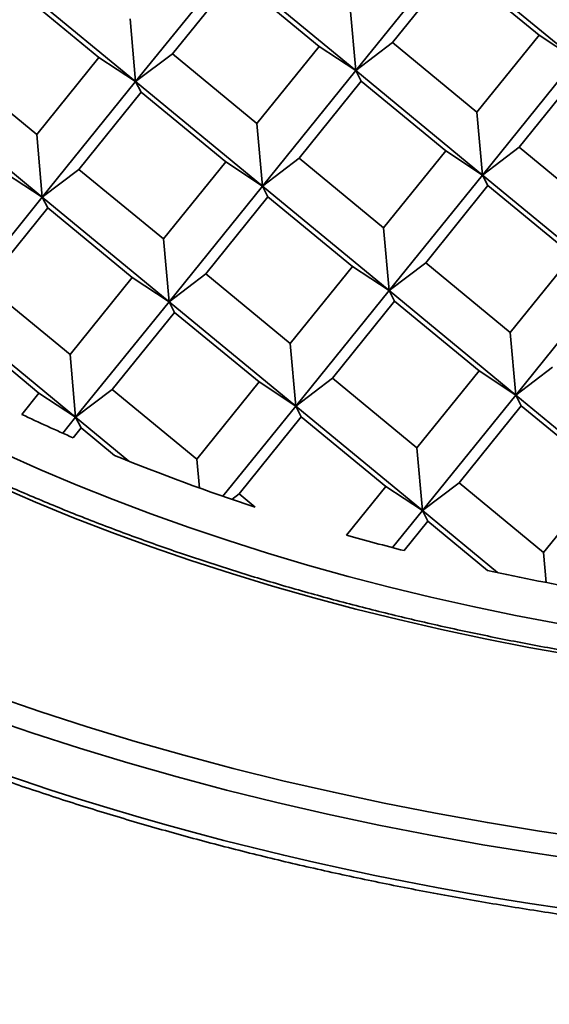
# Model space of a CAD drawing. Units: inches. Extents: x 0.2 to 8.4, y 0.1 to 10.9.
# Drawn here: x 6.7 to 7, y 8.3 to 8.8 of the extents above; entities that cross this region are included whole.
import ezdxf

# ---------------------------------------------------------------- set-up
doc = ezdxf.new("R2010")
doc.units = ezdxf.units.IN
doc.header["$MEASUREMENT"] = 0

msp = doc.modelspace()

# ---------------------------------------------------------------- linework, layer by layer
at = {"color": 7, "linetype": 'Continuous', "lineweight": 35}
for p, q in [((6.915686924522603, 8.853392659322754), (6.869937163452366, 8.796754565435487)), ((6.915686924522603, 8.853392659322754), (6.977778386536715, 8.802201201039413)), ((6.807845698197386, 8.847946025589742), (6.7620959112002, 8.791307916735166)), ((6.807845698197386, 8.847946025589742), (6.869937163452366, 8.796754565435487)), ((6.918410557010781, 8.848179489879545), (6.887910700903164, 8.810420749551795)), ((6.959804849896136, 8.814051839798502), (6.918410557010781, 8.848179489879545)), ((6.700004452426956, 8.842499373147595), (6.7620959112002, 8.791307916735166)), ((6.810569311240352, 8.842732837437396), (6.780069451081648, 8.80497409944829)), ((6.851963626811786, 8.808605204194578), (6.810569311240352, 8.842732837437396)), ((6.744122377800489, 8.803158553623343), (6.702728052506447, 8.837286192478905)), ((6.867213553650269, 8.827484575060044), (6.869937163452366, 8.796754565435487)), ((6.759372304638972, 8.82203792448881), (6.7620959112002, 8.791307916735166)), ((6.869937163452366, 8.796754565435487), (6.887910700903164, 8.810420749551795)), ((6.887910700903164, 8.810420749551795), (6.929305018905249, 8.776293114905789)), ((6.959804849896136, 8.814051839798502), (6.929305018905249, 8.776293114905789)), ((6.977778386536715, 8.802201201039413), (6.959804849896136, 8.814051839798502)), ((6.851963626811786, 8.808605204194578), (6.821463768273517, 8.770846465270012)), ((6.869937163452366, 8.796754565435487), (6.851963626811786, 8.808605204194578)), ((6.744122377800489, 8.803158553623343), (6.713622543568734, 8.765399830601543)), ((6.7620959112002, 8.791307916735166), (6.744122377800489, 8.803158553623343)), ((6.7620959112002, 8.791307916735166), (6.780069451081648, 8.80497409944829)), ((6.780069451081648, 8.80497409944829), (6.821463768273517, 8.770846465270012)), ((6.977778386536715, 8.802201201039413), (6.932028628707346, 8.745563105281231)), ((6.672228198829481, 8.799527450747968), (6.713622543568734, 8.765399830601543)), ((6.869937163452366, 8.796754565435487), (6.824187402787238, 8.740116471314357)), ((6.872660771836584, 8.79154137997258), (6.869937163452366, 8.796754565435487)), ((6.869937163452366, 8.796754565435487), (6.932028628707346, 8.745563105281231)), ((6.980502022265762, 8.79698802972529), (6.950002162107058, 8.759229291736181)), ((6.7620959112002, 8.791307916735166), (6.716346179297781, 8.734669835944295)), ((6.764819546929246, 8.786094745421044), (6.7620959112002, 8.791307916735166)), ((6.7620959112002, 8.791307916735166), (6.824187402787238, 8.740116471314357)), ((6.872660771836584, 8.79154137997258), (6.842160940643144, 8.753782655196801)), ((6.914055088825898, 8.757413745911235), (6.872660771836584, 8.79154137997258)), ((6.65425466542977, 8.785861264293018), (6.716346179297781, 8.734669835944295)), ((6.764819546929246, 8.786094745421044), (6.73431971593836, 8.748336020528331)), ((6.806213839409492, 8.751967095573866), (6.764819546929246, 8.786094745421044)), ((6.929305018905249, 8.776293114905789), (6.932028628707346, 8.745563105281231)), ((6.821463768273517, 8.770846465270012), (6.824187402787238, 8.740116471314357)), ((6.713622543568734, 8.765399830601543), (6.716346179297781, 8.734669835944295)), ((6.914055088825898, 8.757413745911235), (6.883555254594143, 8.719655022889437)), ((6.932028628707346, 8.745563105281231), (6.914055088825898, 8.757413745911235)), ((6.932028628707346, 8.745563105281231), (6.950002162107058, 8.759229291736181)), ((6.950002162107058, 8.759229291736181), (6.991396487401099, 8.725101652880621)), ((6.824187402787238, 8.740116471314357), (6.842160940643144, 8.753782655196801)), ((6.842160940643144, 8.753782655196801), (6.883555254594143, 8.719655022889437)), ((6.716346179297781, 8.734669835944295), (6.73431971593836, 8.748336020528331)), ((6.73431971593836, 8.748336020528331), (6.77571400720328, 8.714208371382746)), ((6.806213839409492, 8.751967095573866), (6.77571400720328, 8.714208371382746)), ((6.824187402787238, 8.740116471314357), (6.806213839409492, 8.751967095573866)), ((6.716346179297781, 8.734669835944295), (6.698372590803301, 8.746520444768768)), ((6.932028628707346, 8.745563105281231), (6.88627886763711, 8.688925011393966)), ((6.934752235268575, 8.740349920870715), (6.932028628707346, 8.745563105281231)), ((6.932028628707346, 8.745563105281231), (6.99412008748059, 8.694371648868804)), ((6.824187402787238, 8.740116471314357), (6.778437641311892, 8.683478377660954)), ((6.826911010563792, 8.734903286202247), (6.824187402787238, 8.740116471314357)), ((6.824187402787238, 8.740116471314357), (6.88627886763711, 8.688925011393966)), ((6.934752235268575, 8.740349920870715), (6.904252401036821, 8.702591197848916)), ((6.976146554080879, 8.706222285756981), (6.934752235268575, 8.740349920870715)), ((6.716346179297781, 8.734669835944295), (6.670596366373645, 8.678031712122412)), ((6.719069761552494, 8.729456635631012), (6.716346179297781, 8.734669835944295)), ((6.716346179297781, 8.734669835944295), (6.778437641311892, 8.683478377660954)), ((6.826911010563792, 8.734903286202247), (6.79641118119334, 8.697144560374076)), ((6.86830532775566, 8.70077565202397), (6.826911010563792, 8.734903286202247)), ((6.719069761552494, 8.729456635631012), (6.688569903824442, 8.691697896238718)), ((6.760464104671312, 8.695329016420043), (6.719069761552494, 8.729456635631012)), ((6.883555254594143, 8.719655022889437), (6.88627886763711, 8.688925011393966)), ((6.77571400720328, 8.714208371382746), (6.778437641311892, 8.683478377660954)), ((6.976146554080879, 8.706222285756981), (6.945646726330861, 8.668463558993354)), ((6.86830532775566, 8.70077565202397), (6.837805474078695, 8.663016910293035)), ((6.88627886763711, 8.688925011393966), (6.86830532775566, 8.70077565202397)), ((6.88627886763711, 8.688925011393966), (6.904252401036821, 8.702591197848916)), ((6.904252401036821, 8.702591197848916), (6.945646726330861, 8.668463558993354)), ((6.760464104671312, 8.695329016420043), (6.729964247753477, 8.657570276560023)), ((6.778437641311892, 8.683478377660954), (6.760464104671312, 8.695329016420043)), ((6.778437641311892, 8.683478377660954), (6.79641118119334, 8.697144560374076)), ((6.79641118119334, 8.697144560374076), (6.837805474078695, 8.663016910293035)), ((6.688569903824442, 8.691697896238718), (6.729964247753477, 8.657570276560023)), ((6.99412008748059, 8.694371648868804), (6.948370326410354, 8.637733554981539)), ((6.88627886763711, 8.688925011393966), (6.840529106566873, 8.6322869175067)), ((6.889002474198338, 8.683711826983448), (6.88627886763711, 8.688925011393966)), ((6.88627886763711, 8.688925011393966), (6.948370326410354, 8.637733554981539)), ((6.778437641311892, 8.683478377660954), (6.732687828387757, 8.62684025383907)), ((6.781161225187041, 8.678265176412214), (6.778437641311892, 8.683478377660954)), ((6.778437641311892, 8.683478377660954), (6.840529106566873, 8.6322869175067)), ((6.889002474198338, 8.683711826983448), (6.858502646448322, 8.645953100219822)), ((6.930396793010642, 8.649584191869714), (6.889002474198338, 8.683711826983448)), ((6.670596366373645, 8.678031712122412), (6.732687828387757, 8.62684025383907)), ((6.781161225187041, 8.678265176412214), (6.750661420123103, 8.64050646648681)), ((6.822555566685423, 8.644137558136704), (6.781161225187041, 8.678265176412214)), ((6.714714291747176, 8.63869089259816), (6.673320000887365, 8.67281854150988)), ((6.945646726330861, 8.668463558993354), (6.948370326410354, 8.637733554981539)), ((6.837805474078695, 8.663016910293035), (6.840529106566873, 8.6322869175067)), ((6.729964247753477, 8.657570276560023), (6.732687828387757, 8.62684025383907)), ((6.948370326410354, 8.637733554981539), (6.966343872773539, 8.651399733952834)), ((6.930396793010642, 8.649584191869714), (6.899896939333676, 8.61182545013878)), ((6.948370326410354, 8.637733554981539), (6.930396793010642, 8.649584191869714)), ((6.822555566685423, 8.644137558136704), (6.792055713008458, 8.606378816405767)), ((6.840529106566873, 8.6322869175067), (6.822555566685423, 8.644137558136704)), ((6.840529106566873, 8.6322869175067), (6.858502646448322, 8.645953100219822)), ((6.858502646448322, 8.645953100219822), (6.899896939333676, 8.61182545013878)), ((6.714714291747176, 8.63869089259816), (6.706301505569837, 8.628275866206724)), ((6.732687828387757, 8.62684025383907), (6.714714291747176, 8.63869089259816)), ((6.732687828387757, 8.62684025383907), (6.750661420123103, 8.64050646648681)), ((6.750661420123103, 8.64050646648681), (6.792055713008458, 8.606378816405767)), ((6.948370326410354, 8.637733554981539), (6.902620565340117, 8.581095461094272)), ((6.951093965380268, 8.632520381796503), (6.948370326410354, 8.637733554981539)), ((6.948370326410354, 8.637733554981539), (7.010461791665334, 8.586542094827283)), ((6.840529106566873, 8.6322869175067), (6.804848354907208, 8.588114246012719)), ((6.843252687201153, 8.627073718128873), (6.840529106566873, 8.6322869175067)), ((6.840529106566873, 8.6322869175067), (6.902620565340117, 8.581095461094272)), ((6.951093965380268, 8.632520381796503), (6.920594111703302, 8.594761640065567)), ((6.992488245302147, 8.598392739199115), (6.951093965380268, 8.632520381796503)), ((6.843252687201153, 8.627073718128873), (6.812752885378083, 8.589315006332555)), ((6.884647031940405, 8.592946097982448), (6.843252687201153, 8.627073718128873)), ((6.732687828387757, 8.62684025383907), (6.726380592435603, 8.619031890977567)), ((6.732687828387757, 8.62684025383907), (6.758805243371004, 8.605307710401412)), ((6.735411467357672, 8.621627080654033), (6.732687828387757, 8.62684025383907)), ((6.735411467357672, 8.621627080654033), (6.731490696883694, 8.616773178556013)), ((6.751708551262957, 8.608190912265956), (6.735411467357672, 8.621627080654033)), ((6.899896939333676, 8.61182545013878), (6.902620565340117, 8.581095461094272)), ((6.792055713008458, 8.606378816405767), (6.793313714507349, 8.592185122786125)), ((6.992488245302147, 8.598392739199115), (6.961988404588656, 8.560633989984526)), ((6.902620565340117, 8.581095461094272), (6.920594111703302, 8.594761640065567)), ((6.920594111703302, 8.594761640065567), (6.961988404588656, 8.560633989984526)), ((6.809203628639973, 8.586616327816591), (6.812752885378083, 8.589315006332555)), ((6.812752885378083, 8.589315006332555), (6.820699028602318, 8.582763785184536)), ((6.884647031940405, 8.592946097982448), (6.865394068418343, 8.569110972480217)), ((6.902620565340117, 8.581095461094272), (6.884647031940405, 8.592946097982448)), ((6.902620565340117, 8.581095461094272), (6.887979344931645, 8.562969668051537)), ((6.902620565340117, 8.581095461094272), (6.939442614818884, 8.550737402658308)), ((6.905344204310031, 8.575882287909236), (6.902620565340117, 8.581095461094272)), ((6.905344204310031, 8.575882287909236), (6.893716149112444, 8.561486804808727)), ((6.934557355355415, 8.551797425370243), (6.905344204310031, 8.575882287909236)), ((6.961988404588656, 8.560633989984526), (6.963298337766661, 8.54585427170652))]:
    msp.add_line(p, q, dxfattribs=at)
at = {"color": 7, "linetype": 'Continuous', "lineweight": 35, "flags": 128}
for points in [[(6.697622206559751, 8.609122675904077), (6.715087513420817, 8.601315978155716), (6.732900844201835, 8.593775889343355), (6.751049909528914, 8.58650752828672), (6.76952239410122, 8.579515968903612), (6.788305561304988, 8.572805929638237), (6.807386590263872, 8.566382057840093), (6.826752336014662, 8.56024870899613), (6.846389549886351, 8.554410118854847), (6.866284801719289, 8.548870268720473), (6.886424415047806, 8.54363298274049), (6.906794648588862, 8.538701823134483), (6.927381449936029, 8.534080172514315), (6.948170792609823, 8.529771218916833), (6.969148442715173, 8.525777910901942)], [(6.976515507530518, 8.510204680179317), (6.95482922205146, 8.514092019645451), (6.933326603080063, 8.518305706320215), (6.912022480831229, 8.522842926349487), (6.890931348469524, 8.527700521631042), (6.870067699159514, 8.532875154454935), (6.849445896431018, 8.538363322470827), (6.829079979726991, 8.544161231465852), (6.808983923673019, 8.550264885168465), (6.789171573259933, 8.55667018253596), (6.769656410501289, 8.563372633375597), (6.750451917410634, 8.570367747494627), (6.731571135243378, 8.577650630582962), (6.713027079327992, 8.585216343428582), (6.694832453869547, 8.593059707342524)], [(6.6923146489488, 8.490512977319062), (6.715160102396653, 8.482666709747145), (6.738353482538398, 8.475168349792684), (6.761878922081165, 8.468023046210023), (6.785720333353019, 8.461235715760218), (6.809861356449057, 8.454811013276414), (6.834285424048781, 8.44875329424557), (6.858975761416104, 8.44306673454694), (6.883915516034086, 8.437755255615523), (6.909087627970201, 8.432822479540127), (6.934474700241579, 8.428271744030694), (6.960059491427046, 8.424106237124072), (6.985824397128142, 8.42032881757631), (7.011751709238607, 8.416941984928032), (7.037823771506083, 8.413948148916013), (7.064022590627872, 8.41134931515968), (7.090330328862969, 8.409147279736125), (7.116728889200879, 8.407343569310887), (7.143200200558057, 8.405939396236004), (7.16972611407011, 8.40493571841926), (7.196288377164847, 8.404333254291497), (7.222868944685673, 8.404132363068134), (7.249449512206497, 8.404333254291497)], [(6.692488203946298, 8.453661454473975), (6.706179655390648, 8.448949356404633), (6.7199966969766, 8.444361067916553), (6.733935984127714, 8.439897681623298), (6.747994133377129, 8.435560312589404), (6.762167696440612, 8.431349993559198), (6.776453186143501, 8.42726771985874), (6.79084725790936, 8.423314524232362), (6.80534630789226, 8.419491349620538), (6.819946835954067, 8.415799138963745), (6.834645316029698, 8.412238790300533), (6.849438118346277, 8.408811141800214), (6.86432171683872, 8.4055170316321), (6.879292481734149, 8.402357297965501), (6.894346731405786, 8.399332689165877), (6.909480836080755, 8.396443923664066), (6.924691165986174, 8.393691719890908), (6.939973883933573, 8.391076736408005), (6.95532546385787, 8.388599631776957), (6.970742016716694, 8.386260974755515)]]:
    msp.add_lwpolyline(points, dxfattribs=at)
at = {"color": 8, "linetype": 'Continuous', "lineweight": 35, "flags": 128}
msp.add_lwpolyline([(7.249653920273464, 8.393280089884312), (7.222868944685673, 8.393077642060797), (7.196083969097882, 8.393280089884312), (7.169317349790076, 8.39388719387791), (7.142587443042244, 8.394898594826172), (7.115912553280472, 8.396313544363641), (7.08931093307695, 8.398131144451767), (7.062800886857768, 8.400350107901966), (7.036400511633418, 8.402968908048702), (7.010127982195244, 8.405985793716805), (6.984001188138147, 8.40939863954838), (6.958038174618725, 8.413205170512432), (6.932256597889337, 8.41740267752601), (6.906674217910139, 8.421988391636917), (6.881308561298745, 8.426959139775617), (6.856176999111074, 8.432311479461006), (6.831296720914403, 8.43804177363696), (6.806684760714311, 8.44414605596656), (6.782358126589429, 8.450620195472474), (6.758333359933306, 8.45745973189658), (6.734626963249062, 8.464659987954773), (6.711255179770332, 8.472216016951377), (6.688233993461255, 8.480122602779153)], dxfattribs=at)
at = {"color": 7, "linetype": 'Continuous', "lineweight": 35}
for centre, radius, start, end in [((7.093486916813044, 9.44282322167123), 0.9018868759294536, 244.5764773046341, 246.3357400730362), ((7.138627260547499, 9.55169483194538), 1.019757683984216, 247.7021026820553, 251.8341645364015), ((7.182016844917331, 9.688876709500283), 1.163668891223796, 254.2113225236095, 255.6555035546434), ((7.204466512001212, 9.784542721316454), 1.261947668296414, 257.6499962099651, 259.9730842543582)]:
    msp.add_arc(centre, radius, start, end, dxfattribs=at)
for points, knots in [([(8.082445519733838, 8.982899363080833), (8.08241748741461, 8.98034480702817), (8.082360420825072, 8.975144388164562), (8.081993157384892, 8.96730019963996), (8.08141536874663, 8.959368922557763), (8.080608968880169, 8.951444114792979), (8.07958049794017, 8.9435280642274), (8.07832853059984, 8.935622686647044), (8.076853886380487, 8.927730474713941), (8.075157074448363, 8.919853337186593), (8.07323844705616, 8.911993548318181), (8.071098914909637, 8.904153043786208), (8.0687388439279, 8.896334058078411), (8.066159191006085, 8.888538542484875), (8.063360668411834, 8.88076853914447), (8.060344051006865, 8.873026088477843), (8.057110394848669, 8.865312909407603), (8.0536604484665, 8.857631305867159), (8.049995234262637, 8.849982885601605), (8.046115901641294, 8.842369698668097), (8.04202333323747, 8.834793553446573), (8.03771868680402, 8.82725635746816), (8.033203214252602, 8.81975987694751), (8.028477922206607, 8.812306125657408), (8.023544235506128, 8.8048967091511), (8.01840312394363, 8.7975336341876), (8.013056185892731, 8.790218501285215), (8.007504674281384, 8.782953314480773), (8.001749817608196, 8.775739788985867), (7.995793343390893, 8.768579644279974), (7.989636475683698, 8.76147484664258), (7.983280898570428, 8.754427010262186), (7.976728213901473, 8.747437900063789), (7.969979884868328, 8.740509419292076), (7.963037715487034, 8.733643244188139), (7.955903465015926, 8.726841111686152), (7.948578742989178, 8.720104780537017), (7.94106558587309, 8.713436010734169), (7.933365659335755, 8.706836569114587), (7.925480977943059, 8.700308093623976), (7.917413642705552, 8.693852357462156), (7.909165524056158, 8.687470952073744), (7.90073869585703, 8.681165679254978), (7.89213539905798, 8.674938143806546), (7.883357740677882, 8.668789872711958), (7.874407910523145, 8.662722724571138), (7.865288302363405, 8.65673826358212), (7.856001130996327, 8.650837887234367), (7.846548851265853, 8.645023425235348), (7.836933848404313, 8.639296280777225), (7.827158554587317, 8.633658058976184), (7.817225622898441, 8.628110179039474), (7.80713741969363, 8.622654254823468), (7.796896652395966, 8.617291687947002), (7.786505898219736, 8.612024004337162), (7.77596794926468, 8.606852462935493), (7.765285459089814, 8.601778536258971), (7.754461158164201, 8.596803667557188), (7.743497913998243, 8.591929025752327), (7.732398545432079, 8.587156165415255), (7.721165962737062, 8.582486098823036), (7.709803015915695, 8.577920351956534), (7.698312730311805, 8.573460016029093), (7.686698035243597, 8.569106276188586), (7.674962067468845, 8.564860405103826), (7.663107707762903, 8.560723508894682), (7.651138269779405, 8.556696603708), (7.639056654536475, 8.552780931311089), (7.626866197122967, 8.54897738625851), (7.614569908629822, 8.545287282555586), (7.602171166176902, 8.541711258621312), (7.589673116331851, 8.538250467077189), (7.577079004052598, 8.534905968390392), (7.564392239010437, 8.531678274541356), (7.551615984905959, 8.528568771775959), (7.538753678823734, 8.52557779628481), (7.525808692222859, 8.522706555679019), (7.512784363026674, 8.519955572896036), (7.499684103847706, 8.51732568546181), (7.486511414759093, 8.514817603490233), (7.473269653726452, 8.512431951834946), (7.459962308995511, 8.510169450397374), (7.446592869876354, 8.508030655332446), (7.433164835192448, 8.506016113716246), (7.419681721910859, 8.504126583103904), (7.406147112458052, 8.502362077186236), (7.392564453202473, 8.500723736914914), (7.378937379622115, 8.499211426511431), (7.365269406803169, 8.49782587853238), (7.351564136322666, 8.496567334348745), (7.337825154067563, 8.495436286081556), (7.324056068298268, 8.494432733622101), (7.310260460206588, 8.49355737705368), (7.296441968975912, 8.492809915586006), (7.282604204595335, 8.492191130079215), (7.268750793999442, 8.491700625565368), (7.254885359778591, 8.491339007002553), (7.241011521698307, 8.491106151198217), (7.227132918891606, 8.491002116052908), (7.21325319256386, 8.491026977961788), (7.199375982392438, 8.49118072931791), (7.185504918119721, 8.491463236990452), (7.171643616457493, 8.49187449908203), (7.157795736919115, 8.492414568630107), (7.143964887186224, 8.493082873319572), (7.130154714335632, 8.4938797720528), (7.116368822776304, 8.49480456468794), (7.102610823688512, 8.495857382148426), (7.088884297898489, 8.49703757293996), (7.075192870288523, 8.498345190563617), (7.061540107256077, 8.499779681685824), (7.047929580648428, 8.501340724310266), (7.034364846439667, 8.503027764977833), (7.02084948261711, 8.504840509559559), (7.007387049414803, 8.506778429568941), (6.99398102487603, 8.50884090453991), (6.980634924048656, 8.511027579277146), (6.967352278367671, 8.51333763220238), (6.954136520451566, 8.515770704068155), (6.94099114928443, 8.518325843968599), (6.927919546380843, 8.521002548575089), (6.91492522429638, 8.523800125671153), (6.902011514602274, 8.52671774555379), (6.889181785701846, 8.52975455380306), (6.876439438453293, 8.532909784639072), (6.863787832665694, 8.536182789979316), (6.851230140282918, 8.539572309985461), (6.838769821921511, 8.54307771829143), (6.826410060501213, 8.546697962662684), (6.814154011159689, 8.550432092446146), (6.802005007425303, 8.5542789665755), (6.78996612133021, 8.558237824695604), (6.778040630895191, 8.562307307529286), (6.766231475250614, 8.566486541933262), (6.754541803347036, 8.570774206816758), (6.742974693961253, 8.575169277013398), (6.731533153039115, 8.579670502700464), (6.720220203527644, 8.584276625067476), (6.709038681903562, 8.588986488289054), (6.697991556407995, 8.593798830996452), (6.687081739987521, 8.598712196323286), (6.67631197194523, 8.603725444533781), (6.665685173030775, 8.608837053351246), (6.655203971539745, 8.614045849802253), (6.644871114782031, 8.619350142245874), (6.634689155210108, 8.624748536424557), (6.624837685446911, 8.630144141751288), (6.617786468794291, 8.634125764891396), (6.614066083603518, 8.636269241504724), (6.613434174819154, 8.636633311790888)], [0, 0, 0, 0, 0.006664612683571393, 0.01356743669107014, 0.02046984368823235, 0.0273714276372557, 0.03427191506138097, 0.04117093242531333, 0.04806820706321164, 0.05496343202479725, 0.06185639512833501, 0.0687468925122847, 0.07563470741649464, 0.08251974355943084, 0.0894018690550869, 0.09628103805471197, 0.1031572128965036, 0.1100303691428837, 0.1169005531688625, 0.1237677983679702, 0.1306321518406065, 0.1374937290809919, 0.1443526449649981, 0.1512090146751895, 0.1580629351109518, 0.1649145549927634, 0.1717640309250565, 0.1786114990435638, 0.1854570795340042, 0.1923009522942202, 0.199143242791863, 0.2059840862077164, 0.2128236254094036, 0.2196619762959269, 0.2264992677972801, 0.2333356362335066, 0.2401711744459741, 0.2470059919784975, 0.2538401736295821, 0.2606738311523449, 0.2675070503517205, 0.2743398954893358, 0.2811724437772851, 0.2880047680648261, 0.2948369248528049, 0.3016689667132417, 0.3085009519284537, 0.3153329153291499, 0.3221648922810987, 0.3289969184196829, 0.3358290282286692, 0.3426612508911642, 0.3494936146282938, 0.3563261413658088, 0.363158853444301, 0.3699917616504152, 0.3768248869747166, 0.3836582416085453, 0.3904918323590625, 0.3973256723808223, 0.4041597607574574, 0.4109941062386821, 0.4178287188449628, 0.424663590585581, 0.4314987164454706, 0.438334124954158, 0.4451697764532666, 0.4520056930170374, 0.4588418587915054, 0.4656782965574665, 0.4725149587645309, 0.4793518735918602, 0.486189030146688, 0.4930263964539439, 0.4998640175212828, 0.5067018475386046, 0.5135398560800856, 0.5203781082619531, 0.5272165279953668, 0.5340551358955654, 0.5408939201647225, 0.547732885256468, 0.5545720179813052, 0.5614113051803595, 0.568250731822067, 0.5750902757380741, 0.5819299574691851, 0.5887697607808203, 0.5956096634381952, 0.6024496831893509, 0.6092897805969899, 0.6161299666225905, 0.6229702170487541, 0.6298105331471365, 0.6366509102498356, 0.6434913111449623, 0.6503317607937642, 0.6571722278497533, 0.6640127293603268, 0.6708532329080344, 0.6776937191512195, 0.6845342058359146, 0.6913746716991115, 0.6982151098089248, 0.705055493597971, 0.7118958370560967, 0.7187360992372194, 0.7255762983531464, 0.7324164237165761, 0.7392564650345154, 0.7460963898578378, 0.7529362362554454, 0.7597759617919505, 0.7666155591816725, 0.7734550068581111, 0.7802943239781202, 0.7871334948677091, 0.7939724890459274, 0.8008113276221016, 0.8076499662094325, 0.8144884574831709, 0.8213267104876005, 0.8281647914733962, 0.8350026530964606, 0.8418402820199561, 0.8486777015116619, 0.8555148838655409, 0.8623518235529019, 0.8691885131354784, 0.8760249546981105, 0.8828611376558365, 0.8896970483267493, 0.8965326900662711, 0.9033680670470724, 0.9102031651212232, 0.9170379967732298, 0.9238725340478671, 0.9307067960722369, 0.9375407825025527, 0.9443744958094527, 0.9512079357409047, 0.9580411062377957, 0.9648740188885898, 0.9717066817635049, 0.9785391064092401, 0.9853713023466334, 0.992203287494722, 0.9986757255314653, 1, 1, 1, 1]), ([(6.544850672800337, 8.513924769175695), (6.547053234016269, 8.512790784268779), (6.553032047201663, 8.509712602439162), (6.562951138687957, 8.504799655651905), (6.574589690240671, 8.49917750639017), (6.586376618520901, 8.493660922739043), (6.598300931524363, 8.488245679071044), (6.610362097192522, 8.482933936690515), (6.622557099571035, 8.47772699993193), (6.63488319984543, 8.472625611663679), (6.647337744043279, 8.467631162883402), (6.659917981886215, 8.462744476459271), (6.672621239461408, 8.45796670494703), (6.685444612254977, 8.453298976902136), (6.698385304913459, 8.448741902566466), (6.711440608453227, 8.44429695718801), (6.724607537520147, 8.439964661198761), (6.73788324989791, 8.435746205255862), (6.751264806913484, 8.431642332718182), (6.764749361687953, 8.427653936691664), (6.778333911903154, 8.423781953497246), (6.792015507999433, 8.420027128380392), (6.805791133326421, 8.416390303978202), (6.819657765256477, 8.412872125343151), (6.833612396275387, 8.409473500345118), (6.847652045093212, 8.406195179712931), (6.861773520942442, 8.403037528500342), (6.875973857671566, 8.400001739481468), (6.890249838712499, 8.397088004626605), (6.904598437918776, 8.394297201165953), (6.919016467134119, 8.39162973554218), (6.933500826501994, 8.389086437100882), (6.948048350894557, 8.386667608914632), (6.962655816964238, 8.384373903825903), (6.977320036548545, 8.382205633554111), (6.992037865878287, 8.380163388834964), (7.006806079778428, 8.378247707527049), (7.021621425605875, 8.376458855640202), (7.036480661550802, 8.37479719290696), (7.051380585715406, 8.373263187577056), (7.066317924766765, 8.37185705096019), (7.081289427501547, 8.370579228034341), (7.096291824155593, 8.36942983166449), (7.111321794025423, 8.368409096948406), (7.126376160048747, 8.367517520519122), (7.141451561697193, 8.366754923289017), (7.156544741756692, 8.366121753724032), (7.17165235278075, 8.365617955955816), (7.186771150278751, 8.365243693657186), (7.201897811608578, 8.364999078158585), (7.217029054132766, 8.364884229359127), (7.232161560118269, 8.364898903282057), (7.24729203998477, 8.365043603116147), (7.26241720046122, 8.365317636060054), (7.277533716507301, 8.365721475603124), (7.292638298146071, 8.366254812768078), (7.307727644553283, 8.366917524248676), (7.322798461798721, 8.367709676432797), (7.337847482121819, 8.368630609232746), (7.352871402613935, 8.36968072220946), (7.367866937767041, 8.370859444086378), (7.382830839498736, 8.372166599912692), (7.397759847029448, 8.373601927316466), (7.412650666124433, 8.375165035090983), (7.427500071155899, 8.376855767573884), (7.442304804323791, 8.378673537770748), (7.457061666952525, 8.38061817493164), (7.471767425986143, 8.382689074951006), (7.486418844377885, 8.384886019981419), (7.501012784211389, 8.387208262861552), (7.515545992225774, 8.38965549322895), (7.530015359133736, 8.392227223294409), (7.544417699489409, 8.394922700420421), (7.558749837536702, 8.397741628932101), (7.5730086848142, 8.400683195860678), (7.58719109242005, 8.403746815334678), (7.601294020237669, 8.40693198633961), (7.615314403193132, 8.410237745624789), (7.6292490469354, 8.413663649678146), (7.643095054147092, 8.417208882463061), (7.656849341078001, 8.420872577528316), (7.670508899983636, 8.424654246771565), (7.684070746228993, 8.428552741962195), (7.69753194986509, 8.432567443419288), (7.710889475301927, 8.436697531818774), (7.724140576305398, 8.440941943914957), (7.737282165047213, 8.44529992913489), (7.750311462959086, 8.449770536251949), (7.763225592051143, 8.454352784679074), (7.776021824440098, 8.459045690046528), (7.788697153933169, 8.463848440537614), (7.801249057397008, 8.468759573812394), (7.813674522390368, 8.473778623562756), (7.82597105338878, 8.478904084963956), (7.838135820092782, 8.484135110142589), (7.85016603509565, 8.489470601336269), (7.86205985252584, 8.494908810629424), (7.873811604257367, 8.500450845811093), (7.884271071113003, 8.505525484509501), (7.890772012975474, 8.508779867910519), (7.893450638364168, 8.510120792685255)], [0, 0, 0, 0, 0.005998950835148198, 0.01628404517989642, 0.02656890265682895, 0.03685350668592127, 0.04713783956698335, 0.05742189108931811, 0.0677056643661728, 0.07798913364822913, 0.08827230530444029, 0.09855517817903073, 0.1088377521113111, 0.1191200205106069, 0.1294019742226767, 0.1396836415256608, 0.149965002565428, 0.1602460606303635, 0.1705268173108261, 0.1808073133488699, 0.1910874974157304, 0.2013674280747518, 0.2116470719861791, 0.2219264418391998, 0.2322055505235246, 0.2424844357015311, 0.2527630571362766, 0.2630414765920349, 0.2733196312277839, 0.2835975663843064, 0.2938753068254477, 0.3041528550150024, 0.3144302137829028, 0.3247073811394848, 0.334984353316638, 0.345261199459591, 0.3555378919681584, 0.365814418372399, 0.3760908065824978, 0.3863670919979492, 0.3966432461930148, 0.4069193188406184, 0.4171952718564642, 0.4274711445471646, 0.4377469213249085, 0.4480227074572517, 0.4582983829528858, 0.4685740123186699, 0.4788495896739929, 0.4891251827645237, 0.499400718197466, 0.5096762644744585, 0.5199518210871341, 0.5302273840167864, 0.5405029886774564, 0.5507785969535509, 0.5610542688325775, 0.5713299658579378, 0.581605739839846, 0.5918815865815286, 0.6021575076912506, 0.6124335248221398, 0.6227096484452366, 0.6329858904584906, 0.643262238555379, 0.6535386932026991, 0.6638153373156058, 0.6740921155166281, 0.6843690207271552, 0.6946461430489541, 0.7049234091813243, 0.7152009134076063, 0.7254785663457441, 0.7357564595944189, 0.7460345508441485, 0.7563128428294829, 0.7665914233683834, 0.7768702246792242, 0.7871492727643966, 0.797428577144725, 0.8077081554916977, 0.8179880212394336, 0.8282681578021549, 0.838548587887542, 0.8488292956667544, 0.8591103355457762, 0.869391669867681, 0.8796733042370711, 0.8899552549111776, 0.900237537218352, 0.9105201332039167, 0.9208030528936579, 0.93108629161097, 0.9413698535462479, 0.9516537357882492, 0.9619379285589341, 0.972222433502753, 0.9825072407005855, 0.9927923445296105, 1, 1, 1, 1]), ([(6.573419757918396, 8.378993426920946), (6.575270909432426, 8.377982830273654), (6.580683805064636, 8.375027775467712), (6.589823900715905, 8.370234777680125), (6.600825614126409, 8.3646087788672), (6.611980880157922, 8.359088362028393), (6.623277089864186, 8.353668323044948), (6.634714165366494, 8.348351430036685), (6.646288803731206, 8.343138673294435), (6.657998353839606, 8.33803107739953), (6.669840012765713, 8.33302997898108), (6.681810936525542, 8.32813612918141), (6.693908411406873, 8.323351004438063), (6.706129474263007, 8.318675382466683), (6.718471316376019, 8.314110417817883), (6.730930980783006, 8.309657018046959), (6.743505540367766, 8.305316247845738), (6.756192088998205, 8.30108910118872), (6.768987618419867, 8.296976366754615), (6.781889053150078, 8.29297893409726), (6.794893506545435, 8.289097935227383), (6.807997801416457, 8.285333857167284), (6.821198974789927, 8.281687940730036), (6.834493881701776, 8.27816054521864), (6.847879411034581, 8.274752844088475), (6.861352432143054, 8.271465331393495), (6.874909773751972, 8.268298846971657), (6.88854834325168, 8.265253958619342), (6.902264868349743, 8.262331537795463), (6.916056190433672, 8.259532075640413), (6.929919114281624, 8.256856307909429), (6.943850341088837, 8.254304614423207), (6.957846680823363, 8.25187790954789), (6.971904785680176, 8.249576310187923), (6.986021423275382, 8.247400639825582), (7.000193313823644, 8.24535128864165), (7.014417131927958, 8.243428546513856), (7.028689580345674, 8.241633241939798), (7.043007278148229, 8.23996522016687), (7.0573669458189, 8.238425364917621), (7.071765193035615, 8.237013745942743), (7.086198695976622, 8.235730661765283), (7.100664037936035, 8.234576601391904), (7.11515790240881, 8.233551578457748), (7.129676859379613, 8.232655938661695), (7.144217556206792, 8.231889913205313), (7.15877655743478, 8.231253570905725), (7.173350507492383, 8.23074712035582), (7.187936009531005, 8.230370644128255), (7.202529677783829, 8.230124249866343), (7.217128076099916, 8.230007947888653), (7.231727791529178, 8.230021950750594), (7.246325431359341, 8.230165938131568), (7.260917577090621, 8.230440082314471), (7.275500846418673, 8.230844368744119), (7.290071827719772, 8.231378512412208), (7.304627122391783, 8.23204257516653), (7.319163328116129, 8.232836347198466), (7.33367708909818, 8.233759509320926), (7.348164963143929, 8.234812204975851), (7.362623621784163, 8.235993825615115), (7.377049676082581, 8.237304334611006), (7.391439738841861, 8.238743378730387), (7.40579049029308, 8.240310560295923), (7.420098572043576, 8.242005732442006), (7.43436065566135, 8.24382827924402), (7.448573399209056, 8.245777995127325), (7.462733468318182, 8.247854297150353), (7.476837613891686, 8.250056850104917), (7.490882506256918, 8.252385073083214), (7.504864857305917, 8.254838496552928), (7.518781444983042, 8.257416639409055), (7.532629008733719, 8.260118809622423), (7.546404296126149, 8.26294438297926), (7.560104126086692, 8.26589298587183), (7.573725271344364, 8.268963697459945), (7.587264569058181, 8.27215591060273), (7.600718842865777, 8.275469077479723), (7.614084946061066, 8.278902322252709), (7.627359748143502, 8.282454814521172), (7.640540213815366, 8.286126025897035), (7.653623189941346, 8.289914870161642), (7.666605619333996, 8.293820702555344), (7.679484470694524, 8.297842661742639), (7.692256758064544, 8.301979772827755), (7.70491951432132, 8.306231120806927), (7.71746961424467, 8.310595972102387), (7.729904334396938, 8.315073024715424), (7.742220575953611, 8.319661643708548), (7.754415498201753, 8.324360637442686), (7.766486222193632, 8.329169004955611), (7.77843001379236, 8.334085677614324), (7.790243859262222, 8.339109791538037), (7.80192515904171, 8.34423979134306), (7.813470959557464, 8.349475114547372), (7.824878777351627, 8.35481410913775), (7.836145364209636, 8.360256081178541), (7.847270057085132, 8.365798649873632), (7.858242008065561, 8.371445592522937), (7.867649382176758, 8.376414770903857), (7.873335877860356, 8.379540934174859), (7.875471870961601, 8.380715200990798)], [0, 0, 0, 0, 0.005303438481741923, 0.0155076225667835, 0.02571136242383919, 0.03591461638684974, 0.04611734504119746, 0.05631950432206303, 0.06652108189341634, 0.0767220419044791, 0.08692237233464939, 0.09712204718324331, 0.1073210806545468, 0.117519447621092, 0.1277171450068753, 0.1379141608699227, 0.1481105197687093, 0.1583062224991015, 0.1685012566463478, 0.1786956309862843, 0.1888893843268372, 0.1990824948600397, 0.2092749843142515, 0.2194669024950403, 0.2296582082346939, 0.239848932293905, 0.2500391094852283, 0.2602287721140122, 0.2704178701617242, 0.2806065100646011, 0.2907946411216514, 0.3009823494874911, 0.3111696077999032, 0.3213564066684163, 0.3315428545935573, 0.3417288968400989, 0.3519145885786921, 0.3620999847976519, 0.3722850359947332, 0.382469798518369, 0.3926543281815315, 0.4028385963678532, 0.4130226477831118, 0.4232064971538964, 0.4333901863669116, 0.4435737208191844, 0.4537571079366969, 0.4639403676161036, 0.4741235971108205, 0.484306765905991, 0.494489887367854, 0.5046730058220792, 0.514856096015874, 0.5250392407218958, 0.535222415194063, 0.5454056943646338, 0.555589035551255, 0.5657725122801571, 0.5759561373501576, 0.5861399198601702, 0.5963238754777547, 0.6065080684016927, 0.6166924728896181, 0.6268771403394474, 0.6370620834869375, 0.6472473511792707, 0.65743292165638, 0.6676188233390796, 0.6778051417025284, 0.6879918177212012, 0.6981789135011008, 0.7083664230156851, 0.7185544315906897, 0.7287428883543461, 0.7389318556377465, 0.7491213499367143, 0.7593113627906679, 0.7695019530111717, 0.7796931084804363, 0.7898848362000271, 0.8000772144969257, 0.8102702144089631, 0.8204638420382334, 0.8306581311533506, 0.840853105163451, 0.8510487623365157, 0.8612450892217067, 0.8714421356702494, 0.8816398779658933, 0.8918383282632368, 0.9020374961264793, 0.9122373681017607, 0.9224379450837388, 0.9326392233555245, 0.9428411786522785, 0.953043812466079, 0.9632470999858013, 0.9734510084918969, 0.9836555210571426, 0.9938605960141547, 1, 1, 1, 1])]:
    msp.add_open_spline(points, degree=3, knots=knots, dxfattribs=at)

doc.saveas('drawing.dxf')
